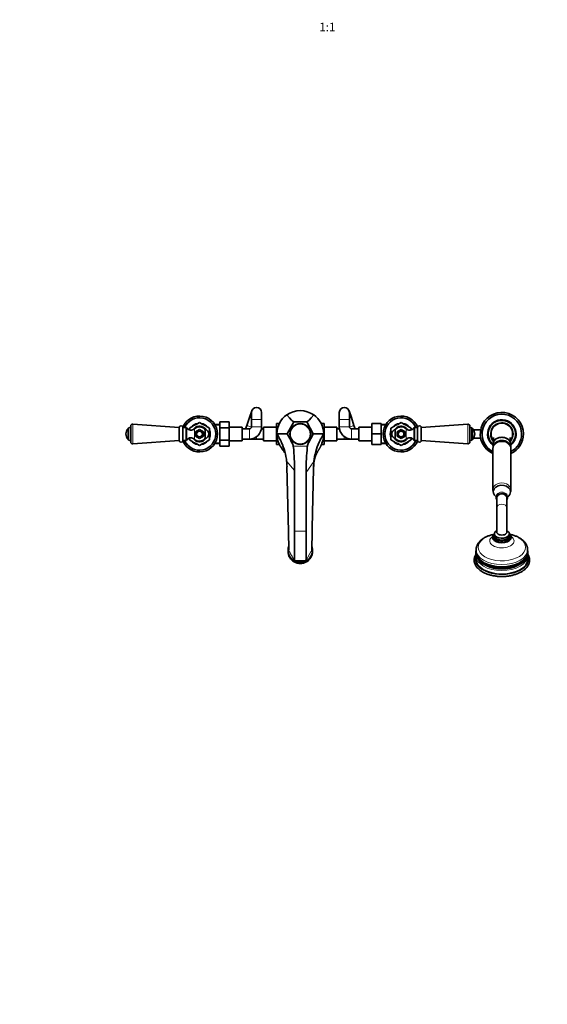
# Model space of a CAD drawing. Units: millimetres. Extents: x 0 to 2457, y 0 to 2759.
# Drawn here: x 733 to 1466, y 0 to 1368 of the extents above; entities that cross this region are included whole.
import ezdxf
from ezdxf import colors
from ezdxf.entities.mleader import LeaderData, LeaderLine
from ezdxf.enums import TextEntityAlignment as Align
from ezdxf.math import Vec2, Vec3

# ---------------------------------------------------------------- set-up
doc = ezdxf.new("R2010")
doc.units = ezdxf.units.MM
doc.layers.add('DV3_Défaut', color=7, linetype='Continuous')
doc.layers.add('Défaut', color=7, linetype='Continuous')
doc.styles.add('SEACAD_ArialB', font='arialbd.ttf')

# ---------------------------------------------------------------- blocks, each defined once
blk = doc.blocks.new('_DOT')
at = {"color": 0}
blk.add_line((0, 0), (-1, 0), dxfattribs=at)
at = {"color": 0, "const_width": 0.333}
blk.add_lwpolyline([(-0.1665, 0, 1), (0.1665, 0, 1)], format="xyb", close=True, dxfattribs=at)
blk = doc.blocks.new('SE2')
at = {"layer": 'DV3_Défaut', "color": 7, "linetype": 'Continuous', "lineweight": 35}
for p, q in [((1055.3, 824.7), (1052.1, 815.2)), ((1054.9, 822.4), (1054.9, 812.4)), ((1068.9, 812.4), (1068.9, 822.4)), ((1176.8, 822.4), (1176.8, 812.4)), ((1193.6, 815.1), (1190.5, 824.6)), ((1190.8, 812.4), (1190.8, 822.4)), ((982.6, 808.6), (977.9, 805.8)), ((987.4, 805.8), (982.6, 808.6)), ((1010.9, 809.1), (1023.9, 809.1)), ((1010.9, 800.8), (1010.9, 809.1)), ((1023.9, 800.8), (1023.9, 809.1)), ((1052.1, 815.2), (1048.3, 804.1)), ((1054.9, 812.4), (1054.9, 802.4)), ((1068.9, 802.4), (1068.9, 812.4)), ((1104.6, 792.4), (1113.6, 809.4)), ((1113.6, 809.4), (1122.6, 809.4)), ((1122.6, 809.4), (1131.6, 809.4)), ((1131.6, 809.4), (1140.6, 792.4)), ((1176.8, 812.4), (1176.8, 802.4)), ((1190.8, 802.4), (1190.8, 812.4)), ((1197.2, 804.1), (1193.6, 815.1)), ((1257.9, 805.8), (1262.6, 808.6)), ((1267.4, 805.8), (1262.6, 808.6)), ((884.1, 799.9), (883.4, 799.9)), ((884.1, 784.9), (884.1, 799.9)), ((887.1, 803.5), (887.1, 781.3)), ((954.6, 801.4), (889.8, 806)), ((954.6, 783.4), (954.6, 801.4)), ((959.6, 783.4), (959.6, 801.4)), ((959.6, 801.4), (959.6, 783.4)), ((963.7, 801.4), (959.6, 801.4)), ((973.4, 803.2), (968.6, 800.5)), ((968.6, 800.5), (968.6, 798.1)), ((977.1, 795.6), (982.6, 798.7)), ((977.1, 789.2), (977.1, 795.6)), ((980.4, 802.1), (982.3, 803.2)), ((982.6, 798.7), (988.1, 795.6)), ((985, 802), (983, 803.2)), ((988.1, 795.6), (988.1, 789.2)), ((991.8, 798.1), (989.8, 799.2)), ((990.7, 798.3), (990.7, 786.5)), ((996.6, 800.5), (991.9, 803.2)), ((996.6, 800.5), (996.6, 795)), ((1004.1, 805.9), (1003.8, 805.7)), ((1004.1, 805.2), (1004.1, 805.9)), ((1010.9, 805.6), (1004.1, 805.9)), ((1010.9, 800.8), (1023.9, 800.8)), ((1010.9, 784), (1010.9, 800.8)), ((1041.9, 801.9), (1023.9, 801.9)), ((1023.9, 784), (1023.9, 800.8)), ((1041.9, 782.9), (1041.9, 801.9)), ((1051.9, 799.4), (1041.9, 799.4)), ((1048.3, 804.1), (1046.6, 799.4)), ((1071.6, 799.4), (1068.7, 799.4)), ((1071.6, 801.9), (1071.6, 782.9)), ((1089.6, 801.9), (1071.6, 801.9)), ((1089.6, 806.9), (1089.6, 792.4)), ((1093.6, 806.9), (1089.6, 806.9)), ((1151.7, 806.9), (1155.6, 806.9)), ((1155.6, 792.4), (1155.6, 806.9)), ((1173.6, 801.9), (1155.6, 801.9)), ((1173.6, 782.9), (1173.6, 801.9)), ((1177.1, 799.4), (1173.6, 799.4)), ((1203.8, 799.4), (1193.8, 799.4)), ((1198.7, 799.4), (1197.2, 804.1)), ((1203.8, 801.9), (1203.8, 782.9)), ((1221.8, 801.9), (1203.8, 801.9)), ((1221.8, 806.9), (1221.8, 792.4)), ((1234.8, 806.9), (1221.8, 806.9)), ((1234.8, 806.9), (1234.8, 792.4)), ((1241.6, 805.9), (1234.8, 805.6)), ((1248.6, 800.5), (1253.4, 803.2)), ((1248.6, 795), (1248.6, 800.5)), ((1253.5, 798.1), (1255.2, 799.1)), ((1254.6, 786.5), (1254.6, 798.3)), ((1257.1, 795.6), (1262.6, 798.7)), ((1257.1, 789.2), (1257.1, 795.6)), ((1260.4, 802.1), (1262.3, 803.2)), ((1262.6, 798.7), (1268.1, 795.6)), ((1264.7, 802.2), (1263, 803.2)), ((1268.1, 795.6), (1268.1, 789.2)), ((1276.6, 800.5), (1271.9, 803.2)), ((1276.6, 798.1), (1276.6, 800.5)), ((1285.6, 801.4), (1281.5, 801.4)), ((1285.6, 801.4), (1285.6, 783.4)), ((1285.6, 783.4), (1285.6, 801.4)), ((1355.5, 806), (1290.6, 801.4)), ((1290.6, 801.4), (1290.6, 783.4)), ((1358.1, 781.3), (1358.1, 803.5)), ((1361.1, 799.9), (1361.1, 784.9)), ((1361.9, 799.9), (1361.1, 799.9)), ((1373.3, 798.4), (1363.2, 798.4)), ((883.4, 784.9), (884.1, 784.9)), ((889.8, 778.8), (954.6, 783.4)), ((959.6, 783.4), (963.7, 783.4)), ((968.6, 786.7), (968.6, 784.3)), ((968.6, 784.3), (973.4, 781.6)), ((982.6, 786), (977.1, 789.2)), ((980.6, 782.6), (982.3, 781.6)), ((988.1, 789.2), (982.6, 786)), ((984.9, 782.7), (983, 781.6)), ((991.8, 786.7), (990.1, 785.7)), ((996.6, 784.3), (991.9, 781.6)), ((996.6, 789.8), (996.6, 784.3)), ((1010.9, 784), (1023.9, 784)), ((1010.9, 775.7), (1010.9, 784)), ((1023.9, 775.7), (1023.9, 784)), ((1023.9, 782.9), (1041.9, 782.9)), ((1041.9, 785.4), (1051.9, 785.4)), ((1051.9, 785.4), (1061.6, 785.4)), ((1061.6, 785.4), (1071.6, 785.4)), ((1071.6, 782.9), (1089.6, 782.9)), ((1089.6, 792.4), (1089.6, 777.9)), ((1090.1, 792.4), (1089.6, 792.4)), ((1104.6, 792.4), (1090.1, 792.4)), ((1155.1, 792.4), (1140.6, 792.4)), ((1155.1, 792.4), (1155.6, 792.4)), ((1155.6, 777.9), (1155.6, 792.4)), ((1155.6, 782.9), (1173.6, 782.9)), ((1173.6, 785.4), (1183.6, 785.4)), ((1183.6, 785.4), (1193.6, 785.4)), ((1193.8, 785.4), (1203.8, 785.4)), ((1203.8, 782.9), (1221.8, 782.9)), ((1221.8, 792.4), (1221.8, 777.9)), ((1234.8, 792.4), (1221.8, 792.4)), ((1234.8, 792.4), (1234.8, 777.9)), ((1248.6, 784.3), (1248.6, 789.8)), ((1248.6, 784.3), (1253.4, 781.6)), ((1253.5, 786.7), (1255.5, 785.6)), ((1262.6, 786), (1257.1, 789.2)), ((1260.3, 782.8), (1262.3, 781.6)), ((1268.1, 789.2), (1262.6, 786)), ((1264.9, 782.7), (1263, 781.6)), ((1271.9, 781.6), (1276.6, 784.3)), ((1276.6, 784.3), (1276.6, 786.7)), ((1281.5, 783.4), (1285.6, 783.4)), ((1290.6, 783.4), (1355.5, 778.8)), ((1361.1, 784.9), (1361.9, 784.9)), ((1363.2, 786.4), (1373.3, 786.4)), ((977.9, 779), (982.6, 776.2)), ((987.4, 779), (982.6, 776.2)), ((1003.8, 779.1), (1004.1, 778.8)), ((1004.1, 778.8), (1004.1, 779.6)), ((1004.1, 778.8), (1010.9, 779.1)), ((1010.9, 775.7), (1023.9, 775.7)), ((1093.6, 777.9), (1089.6, 777.9)), ((1152.1, 777.9), (1155.6, 777.9)), ((1234.8, 777.9), (1221.8, 777.9)), ((1234.8, 779.1), (1241.6, 778.8)), ((1257.9, 779), (1262.6, 776.2)), ((1262.6, 776.2), (1267.4, 779)), ((1390.1, 772.1), (1390.1, 714.9)), ((1390.2, 777.8), (1390.4, 774.2)), ((1414.9, 774.2), (1415.1, 777.8)), ((1415.1, 714.9), (1415.1, 772.1)), ((1104.1, 747.4), (1106.1, 656.8)), ((1114.6, 739), (1114.6, 741.8)), ((1114.6, 733.8), (1114.6, 739)), ((1130.6, 733.8), (1130.6, 739)), ((1141.1, 744.3), (1139.3, 661.7)), ((1141.1, 747.4), (1141.1, 744.3)), ((1141.2, 747.2), (1141.2, 749.3)), ((1114.6, 657.2), (1114.6, 733.8)), ((1130.6, 657.2), (1130.6, 733.8)), ((1394.9, 705.7), (1394.9, 703.7)), ((1395.6, 703.7), (1395.6, 689.5)), ((1409.6, 689.5), (1409.6, 703.7)), ((1410.4, 703.7), (1410.4, 705.7)), ((1395.6, 689.5), (1395.6, 656)), ((1409.6, 656), (1409.6, 689.5)), ((1106.1, 656.8), (1106.6, 631.5)), ((1130.6, 643.7), (1130.6, 657.2)), ((1139.2, 656.8), (1138.7, 631.3)), ((1139.3, 661.7), (1139.2, 656.8)), ((1130.6, 631), (1130.6, 643.7)), ((1391.6, 650.7), (1391.6, 648.6)), ((1392.1, 653.6), (1392.1, 651.1)), ((1413.1, 651.1), (1413.1, 653.6)), ((1413.6, 648.6), (1413.6, 650.7)), ((1105.6, 630.7), (1105.6, 629.1)), ((1114.6, 621.2), (1114.6, 631)), ((1130.6, 621), (1130.6, 631)), ((1139.6, 629.1), (1139.6, 630.7)), ((1366.9, 631.5), (1366.9, 629)), ((1438.4, 629), (1438.4, 631.5)), ((1114.7, 616.9), (1114.8, 616.6)), ((1130.5, 616.9), (1130.5, 616.6)), ((1130.5, 616.1), (1130.5, 615.9)), ((1131.2, 616.4), (1131, 616.6)), ((1366.6, 623.3), (1366.6, 618.3)), ((1438.6, 618.3), (1438.6, 623.3))]:
    blk.add_line(p, q, dxfattribs=at)
at = {"layer": 'DV3_Défaut', "color": 7, "linetype": 'Continuous', "lineweight": 18}
for p, q in [((1054.9, 814.2), (1052.1, 815.2)), ((1054.9, 812.4), (1068.9, 812.4)), ((1190.8, 812.4), (1176.8, 812.4)), ((1190.8, 814.2), (1193.6, 815.1)), ((883, 785.1), (883, 799.7)), ((883.4, 784.9), (883.4, 799.9)), ((889.8, 778.8), (889.8, 806)), ((963.7, 801.4), (963.7, 783.4)), ((965.1, 800.7), (965.1, 784.1)), ((975.7, 799.6), (975.7, 785.2)), ((1010.9, 804.5), (1003, 804.8)), ((1054.9, 801.9), (1048.3, 804.1)), ((1051.9, 799.4), (1051.9, 785.4)), ((1054.9, 802.4), (1068.9, 802.4)), ((1190.8, 802.4), (1176.8, 802.4)), ((1190.9, 802), (1197.2, 804.1)), ((1193.8, 799.4), (1193.8, 785.4)), ((1234.9, 804.5), (1241.6, 804.8)), ((1269.6, 785.2), (1269.6, 799.6)), ((1280.2, 784.1), (1280.2, 800.7)), ((1281.5, 783.4), (1281.5, 801.4)), ((1355.5, 806), (1355.5, 778.8)), ((1361.9, 799.9), (1361.9, 784.9)), ((1362.3, 799.7), (1362.3, 785.1)), ((1010.9, 780.3), (1003, 780)), ((1061.6, 788.4), (1061.6, 785.4)), ((1183.6, 788.8), (1183.6, 785.4)), ((1234.9, 780.3), (1241.6, 780)), ((1112.8, 775.4), (1132.5, 775.4)), ((1103.7, 754), (1114.6, 741.8)), ((1141.5, 754), (1130.6, 739)), ((1114.6, 657.2), (1130.6, 657.2)), ((1114.6, 616), (1105.7, 632)), ((1106, 634.3), (1106.5, 635.2)), ((1114.8, 616.6), (1115.8, 616.6)), ((1115.8, 616.6), (1130.5, 616.6)), ((1115.8, 615.4), (1115.8, 616.6)), ((1139.5, 628.3), (1133.8, 618.1)), ((1129.5, 615.4), (1115.8, 615.4))]:
    blk.add_line(p, q, dxfattribs=at)
for radius in [15, 13.7]:
    blk.add_circle((1122.6, 792.4), radius, dxfattribs=at)
at = {"layer": 'DV3_Défaut', "color": 7, "linetype": 'Continuous', "lineweight": 35}
for centre, radius in [((982.6, 792.4), 4), ((1122.6, 792.4), 14.5), ((1262.6, 792.4), 4)]:
    blk.add_circle(centre, radius, dxfattribs=at)
for centre, radius, start, end in [((1061.9, 822.4), 7, 0, 180), ((1122.6, 792.4), 32.5, 54.8409, 125.1591), ((1183.8, 822.4), 7, 0, 180), ((1402.6, 792.4), 30, 0, 245.3757), ((982.6, 792.4), 25, 0, 157.3801), ((982.6, 792.4), 22.5, 0, 156.4218), ((982.6, 792.4), 15, 99.6286, 140.9359), ((982.6, 792.4), 16.2, 89.995, 90.005), ((982.6, 792.4), 15, 39.2964, 80.2855), ((1122.6, 792.4), 32.5, 125.1591, 180), ((1122.6, 792.4), 32.5, 0, 54.8409), ((1262.6, 792.4), 25, 22.6199, 337.3801), ((1262.6, 792.4), 22.5, 23.5782, 336.4218), ((1262.6, 792.4), 15, 99.5314, 140.9539), ((1262.6, 792.4), 16.2, 89.995, 90.005), ((1262.6, 792.4), 15, 39.4847, 80.212), ((1402.6, 792.4), 27.5, 0, 242.9643), ((1402.6, 792.4), 19.8, 0, 230.945), ((1402.6, 792.4), 19, 0, 228.8652), ((1402.6, 792.4), 15, 90, 217.5175), ((1402.6, 792.4), 15, 322.5357, 90), ((891.8, 792.4), 11.4, 140.2393, 219.7607), ((883.4, 799.4), 0.5, 90, 140.2393), ((885.6, 799.9), 1.5, 0, 180), ((889.6, 803.5), 2.5, 85.9747, 180), ((957.1, 801.4), 2.5, 0, 180), ((963.7, 799.8), 1.59, 34.2374, 90), ((970.8, 804.6), 7, 214.2374, 313.9375), ((982.6, 792.4), 16.2, 149.995, 150.005), ((982.6, 792.4), 14.2, 109.5633, 130.4367), ((982.6, 792.4), 10.8, 93.0373, 147.3287), ((982.6, 792.4), 10, 36.1823, 133.9375), ((982.6, 792.4), 10.8, 88.3263, 91.6737), ((982.6, 792.4), 10.8, 33.0718, 87.7475), ((982.6, 792.4), 14.2, 49.5633, 70.4367), ((989.6, 792.4), 6, 280.2866, 79.7134), ((982.6, 792.4), 10.8, 31.0278, 31.6737), ((982.6, 792.4), 16.2, 29.995, 30.005), ((982.6, 792.4), 14.2, 349.5633, 10.4367), ((982.6, 792.4), 15, 0, 20.1102), ((1051.9, 802.4), 3, 270, 0), ((1051.9, 802.4), 17, 270, 0), ((1193.8, 802.4), 17, 180, 270), ((1193.8, 802.4), 3, 180, 270), ((1262.6, 792.4), 15, 159.9315, 200.1102), ((1262.6, 792.4), 14.2, 169.5633, 190.4367), ((1262.6, 792.4), 16.2, 149.995, 150.005), ((1255.6, 792.4), 6, 100.2866, 259.7134), ((1262.6, 792.4), 14.2, 109.5633, 130.4367), ((1262.6, 792.4), 10.8, 148.3263, 148.9722), ((1262.6, 792.4), 10.8, 92.3735, 147.4223), ((1262.6, 792.4), 10, 90, 143.8177), ((1262.6, 792.4), 10.8, 88.3263, 91.6737), ((1262.6, 792.4), 10, 46.0625, 90), ((1262.6, 792.4), 10.8, 32.6713, 87.329), ((1262.6, 792.4), 14.2, 49.5633, 70.4367), ((1274.4, 804.6), 7, 226.0625, 325.7626), ((1262.6, 792.4), 16.2, 29.995, 30.005), ((1281.5, 799.8), 1.59, 90, 145.7626), ((1288.1, 801.4), 2.5, 0, 180), ((1355.6, 803.5), 2.5, 0, 94.0253), ((1359.6, 799.9), 1.5, 0, 180), ((1361.9, 799.4), 0.5, 39.7607, 90), ((1353.5, 792.4), 11.4, 320.2393, 39.7607), ((883.4, 785.4), 0.5, 219.7607, 270), ((885.6, 784.9), 1.5, 180, 0), ((889.6, 781.3), 2.5, 180, 274.0253), ((957.1, 783.4), 2.5, 180, 0), ((982.6, 792.4), 25, 202.6199, 0), ((982.6, 792.4), 22.5, 203.5782, 360), ((963.7, 785), 1.59, 270, 325.7626), ((970.8, 780.2), 7, 46.0625, 145.7626), ((982.6, 792.4), 16.2, 209.995, 210.005), ((982.6, 792.4), 15, 219.4847, 260.212), ((982.6, 792.4), 14.2, 229.5633, 250.4367), ((982.6, 792.4), 10.8, 212.8428, 267.329), ((982.6, 792.4), 10, 226.0625, 270), ((982.6, 792.4), 10.8, 268.3263, 271.6737), ((982.6, 792.4), 10, 270, 323.8177), ((982.6, 792.4), 10.8, 272.3735, 327.4223), ((982.6, 792.4), 15, 279.5314, 320.9539), ((982.6, 792.4), 14.2, 289.5633, 310.4367), ((982.6, 792.4), 10.8, 328.3263, 328.9722), ((982.6, 792.4), 16.2, 329.995, 330.005), ((982.6, 792.4), 15, 339.9315, 0), ((1019, 745.6), 85.1, 27.7929, 33.3523), ((1122.6, 792.4), 32.5, 180, 211.1729), ((1019.1, 745.6), 85, 25.4621, 27.7942), ((1018.9, 745.5), 85.3, 24.7532, 25.4621), ((1019, 745.6), 85.1, 5.6978, 24.7531), ((1096.3, 772.2), 16.8, 10.7974, 27.8829), ((1148.8, 772.4), 16.5, 152.116, 169.5075), ((1226.2, 745.6), 85.1, 155.2447, 174.3023), ((1227, 745.3), 85.9, 154.5391, 155.2419), ((1226.2, 745.6), 85.1, 152.2062, 154.5359), ((1226.2, 745.6), 85.1, 146.6477, 152.2072), ((1122.6, 792.4), 32.5, 346.982, 360), ((1262.6, 792.4), 16.2, 209.995, 210.005), ((1262.6, 792.4), 15, 219.2964, 260.2855), ((1262.6, 792.4), 10.8, 211.0278, 211.6737), ((1262.6, 792.4), 14.2, 229.5633, 250.4367), ((1262.6, 792.4), 10.8, 213.0718, 267.7475), ((1262.6, 792.4), 10, 216.1823, 313.9375), ((1262.6, 792.4), 10.8, 268.3263, 271.6737), ((1262.6, 792.4), 10.8, 273.0373, 327.3287), ((1262.6, 792.4), 15, 279.6286, 320.9359), ((1262.6, 792.4), 14.2, 289.5633, 310.4367), ((1274.4, 780.2), 7, 34.2374, 133.9375), ((1262.6, 792.4), 16.2, 329.995, 330.005), ((1281.5, 785), 1.59, 214.2374, 270), ((1288.1, 783.4), 2.5, 180, 0), ((1355.6, 781.3), 2.5, 265.9747, 0), ((1359.6, 784.9), 1.5, 180, 0), ((1361.9, 785.4), 0.5, 270, 320.2393), ((1402.6, 792.4), 19, 311.1348, 0), ((1402.6, 792.4), 19.8, 309.055, 0), ((1402.6, 792.4), 27.5, 297.0357, 0), ((1402.6, 792.4), 30, 294.6243, 0), ((982.6, 792.4), 16.2, 269.995, 270.005), ((1096.3, 772.2), 16.8, 5.8085, 10.7836), ((797, 741.8), 317.7, 359.999, 5.8101), ((1501.1, 739), 370.4, 174.582, 179.5651), ((1148.7, 772.4), 16.5, 169.5201, 174.5833), ((1262.6, 792.4), 16.2, 269.995, 270.005), ((1019.1, 745.6), 85.1, 1.21, 5.6985), ((1226.2, 745.6), 85.1, 174.3015, 177.203), ((1375.4, 723.5), 235.7, 172.4224, 173.4174), ((1501.6, 739), 371, 179.565, 179.9999), ((3580.7, 688.4), 2440.3, 178.6915, 178.7908), ((1226.2, 745.6), 85.1, 177.2024, 178.7898), ((2563.1, 711.9), 1422.4, 178.5766, 178.7018), ((1158.9, 748.7), 17.6, 172.7904, 177.933), ((1120.7, 753.3), 20.8, 352.4059, 353.2832), ((1140, 631.4), 1.35, 181.879, 196.4581), ((1381.9, 627.2), 15.6, 164.562, 178.2129), ((1423, 627.1), 15.9, 2.3772, 15.293), ((1284.9, 621.2), 170.2, 179.988, 180.0549), ((1235, 621.7), 120.3, 180.3158, 182.2956), ((1115.8, 616.7), 1.19, 188.2115, 206.7748), ((1113.2, 615.8), 1.81, 1.3415, 26.6013), ((1125.4, 625), 10.4, 293.1641, 299.2561), ((1010.3, 621.7), 120.3, 357.704, 359.6847), ((1148, 616.5), 17.6, 179.6917, 181.3325), ((1127.5, 621.3), 6.14, 298.7789, 307.4214), ((1126.3, 626.8), 11.5, 295.7686, 311.2747)]:
    blk.add_arc(centre, radius, start, end, dxfattribs=at)
at = {"layer": 'DV3_Défaut', "color": 7, "linetype": 'Continuous', "lineweight": 18}
for centre, radius, start, end in [((1402.6, 792.4), 16, 0, 221.0209), ((1402.6, 792.4), 16, 318.9878, 0), ((1102.5, 754.5), 39.1, 356.0788, 359.3072), ((1138.4, 749.5), 2.84, 356.8705, 5.9923), ((1120.7, 753.3), 20.8, 353.2832, 355.988), ((-10278.3, 6958.5), 13053, 330.93265, 330.99665), ((1187.8, 602.1), 57.2, 149.192, 151.1485), ((1026, 581.3), 124.1, 23.7398, 24.712), ((1129.8, 714), 97.4, 270.3843, 270.6726)]:
    blk.add_arc(centre, radius, start, end, dxfattribs=at)
at = {"layer": 'DV3_Défaut', "color": 7, "linetype": 'Continuous', "lineweight": 35}
for centre, major_axis, ratio, start_param, end_param in [((1049.4, 898.6), (64.4, -89.2), 0.045681, -0.500377, -0.026849), ((1195.9, 898.6), (-64.4, -89.2), 0.045681, 0.026849, 0.500377), ((1402.6, 778.2), (-12.5, 0), 0.766044, 3.09574, 6.283185), ((1402.6, 774), (-12.2, 0), 0.766044, 3.187964, 6.253602), ((1402.6, 778.2), (-12.5, 0), 0.766044, 0, 0.045853), ((1402.6, 712), (12, 0), 0.766044, 0, 4.010275), ((1402.6, 712), (12, 0), 0.766044, 5.414503, 6.283185), ((1402.6, 703.7), (7.75, 0), 0.766044, 0, 3.585161), ((1402.6, 703.7), (-7, 0), 0.766044, 3.141593, 6.283185), ((1402.6, 703.7), (7.75, 0), 0.766044, 5.839616, 6.283185), ((1402.6, 653.6), (10.5, 0), 0.573576, 2.300524, 6.283185), ((1402.6, 653.6), (10.5, 0), 0.573576, 0, 0.841069), ((1402.6, 648.6), (13, 0), 0.573576, 2.51107, 6.283185), ((1402.6, 650.7), (11, 0), 0.573576, 2.838927, 6.283185), ((1402.6, 648.6), (11, 0), 0.573576, 3.141593, 6.283185), ((1402.6, 651.1), (-10.5, 0), 0.573576, 0, 3.141593), ((1402.6, 651.1), (10.5, 0), 0.573576, 3.141593, 6.283185), ((1402.6, 656), (-7, 0), 0.573576, 0, 3.141593), ((1402.6, 648.6), (13, 0), 0.573576, 0, 0.630523), ((1402.6, 650.7), (11, 0), 0.573576, 0, 0.302665), ((1122.6, 630.7), (17, 0), 0.979796, 3.061544, 4.220156), ((1122.6, 630.7), (-17, 0), 0.979796, 6.064719, 6.203137), ((1122.6, 630.7), (-17, 0), 0.979796, 5.964516, 6.064719), ((1122.6, 630.7), (17, 0), 0.979796, 0.032072, 0.31867), ((1122.6, 630.7), (-17, 0), 0.979796, 2.99972, 3.141593), ((1122.6, 629.1), (-17, 0), 0.979796, 0, 3.141593), ((1122.6, 630.7), (-17, 0), 0.979796, 1.078564, 1.105868), ((1122.6, 630.7), (-17, 0), 0.979796, 1.105868, 1.157366), ((1122.6, 630.7), (17, 0), 0.979796, 5.429826, 6.141312), ((1402.6, 627.5), (36.3, 0), 0.573576, 3.137305, 6.283185), ((1402.6, 623.3), (36, 0), 0.573576, 3.137038, 3.141593), ((1402.6, 618.3), (36, 0), 0.573576, 3.141593, 6.283185), ((1402.6, 629), (35.8, 0), 0.573576, 6.270004, 6.283185), ((1402.6, 623.3), (36, 0), 0.573576, 6.272989, 6.283185), ((1402.6, 627.5), (36.3, 0), 0.573576, 0, 0.00709), ((1122.6, 630.7), (-17, 0), 0.979796, 1.157366, 1.984226)]:
    blk.add_ellipse(centre, major_axis=major_axis, ratio=ratio, start_param=start_param, end_param=end_param, dxfattribs=at)
at = {"layer": 'DV3_Défaut', "color": 7, "linetype": 'Continuous', "lineweight": 18}
for centre, major_axis, ratio, start_param, end_param in [((1402.6, 772.1), (12.5, 0), 0.766044, 0, 3.141593), ((1402.6, 714.9), (-12.5, 0), 0.766044, 3.140619, 6.282961), ((1402.6, 705.7), (7.75, 0), 0.766044, 0, 3.141593), ((1402.6, 705.7), (7.75, 0), 0.766044, 6.282544, 6.283185), ((1402.6, 689.5), (-7, 0), 0.766044, 3.141593, 6.283185), ((1402.6, 635), (32.9, 0), 0.573576, 1.90353, 6.283185), ((1402.6, 643.9), (16.9, 0), 0.573576, 2.451516, 6.283185), ((1402.6, 635), (32.9, 0), 0.573576, 0, 1.238063), ((1402.6, 643.9), (16.9, 0), 0.573576, 0, 0.693714), ((1106, 634.7), (-1.77, 0.93), 0.177673, -4.618941, -4.339098), ((1139.5, 628.7), (1.75, -0.97), 0.175806, 3.312957, 4.809404), ((1402.6, 628.4), (-36, 0), 0.573576, 0, 3.250426), ((1402.6, 628.4), (-36, 0), 0.573576, 6.174352, 6.283185), ((1402.6, 631.5), (-35.8, 0), 0.573576, 0.000572, 3.140198), ((1402.6, 618.3), (37, 0), 0.573576, 2.908571, 6.283185), ((1402.6, 623.3), (36, 0), 0.573576, 3.141593, 6.272989), ((1402.6, 629), (35.8, 0), 0.573576, 3.141593, 6.270004), ((1402.6, 624.6), (-35.1, 0), 0.573576, 0.201213, 2.944238), ((1402.6, 625.2), (35, 0), 0.573576, 3.45756, 5.990785), ((1402.6, 618.3), (37, 0), 0.573576, 0, 0.233022)]:
    blk.add_ellipse(centre, major_axis=major_axis, ratio=ratio, start_param=start_param, end_param=end_param, dxfattribs=at)
at = {"layer": 'DV3_Défaut', "color": 7, "linetype": 'Continuous', "lineweight": 35}
for points in [[(1111.1, 780.1), (1109, 784.2), (1106.8, 788.3), (1104.6, 792.4)], [(1134.1, 780.1), (1136.3, 784.2), (1138.5, 788.3), (1140.6, 792.4)], [(1114.6, 646.4), (1114.6, 650), (1114.6, 653.7), (1114.6, 657.2)], [(1106.6, 631.5), (1106.6, 631.4), (1106.6, 631.4), (1106.6, 631.3)], [(1114.6, 616.6), (1114.6, 617.5), (1114.6, 619.1), (1114.6, 621)], [(1130.6, 616.9), (1130.6, 617.9), (1130.6, 619.3), (1130.6, 621)]]:
    blk.add_open_spline(points, degree=3, dxfattribs=at)
for points, knots in [([(1141.8, 754.5), (1142, 755.3), (1142.2, 756.6), (1142.7, 758.4), (1143.1, 759.9), (1143.5, 761.1), (1143.9, 762.1), (1144.3, 763.1), (1144.7, 764.1), (1145.2, 765.1), (1145.7, 766), (1146.1, 766.7), (1146.5, 767.5), (1147, 768.4), (1147.6, 769.3), (1148.2, 770.4), (1148.8, 771.4), (1149.4, 772.4), (1150, 773.5), (1150.6, 774.6), (1151.1, 775.6), (1151.6, 776.7), (1152.2, 778), (1152.8, 779.8), (1153.6, 782.3), (1154, 784), (1154.3, 785.1)], [0, 0, 0, 0, 0.072177, 0.133031, 0.183671, 0.227627, 0.266771, 0.302478, 0.339555, 0.380742, 0.422367, 0.454576, 0.481918, 0.514403, 0.552585, 0.593737, 0.637138, 0.677474, 0.711695, 0.737952, 0.764604, 0.79274, 0.82422, 0.868986, 0.927395, 1, 1, 1, 1]), ([(1402.6, 783.1), (1402.3, 783.1), (1401.5, 783.1), (1400.2, 782.9), (1398.7, 782.6), (1397.3, 782.1), (1396, 781.5), (1394.7, 780.7), (1393.6, 779.8), (1392.6, 778.8), (1391.8, 777.6), (1391.1, 776.4), (1390.6, 775.1), (1390.3, 773.9), (1390.1, 772.8), (1390.2, 772.3), (1390.2, 772.1)], [0, 0, 0, 0, 0.049694, 0.12838, 0.207438, 0.286794, 0.366329, 0.445818, 0.524947, 0.603368, 0.680771, 0.756965, 0.831895, 0.905636, 0.978362, 1, 1, 1, 1]), ([(1390.9, 787.6), (1390.9, 787.6), (1390.9, 787.5), (1390.9, 787.5), (1391, 787.3), (1391, 787), (1391, 786.5), (1390.9, 786.2), (1390.9, 785.8), (1390.9, 785.4), (1390.9, 784.9), (1390.8, 784), (1390.7, 782.7), (1390.5, 780.9), (1390.4, 779.8), (1390.3, 779.1)], [0, 0, 0, 0, 0.038891, 0.092478, 0.153891, 0.225051, 0.298902, 0.349405, 0.383781, 0.4161, 0.468304, 0.540927, 0.667415, 0.830234, 1, 1, 1, 1]), ([(1402.6, 787.8), (1401, 787.8), (1399.4, 787.5), (1396.4, 786.6), (1395, 785.9), (1393.2, 784.5), (1392.6, 783.9), (1392.1, 783.3)], [0, 0, 0, 0, 0.387332, 0.387332, 0.774663, 0.774663, 1, 1, 1, 1]), ([(1412.4, 784.1), (1412.1, 784.4), (1411.8, 784.7), (1410.3, 785.9), (1408.9, 786.6), (1405.9, 787.5), (1404.3, 787.8), (1402.6, 787.8)], [0, 0, 0, 0, 0.13121, 0.13121, 0.565605, 0.565605, 1, 1, 1, 1]), ([(1415.1, 772.1), (1415.1, 772.3), (1415.2, 772.8), (1415, 773.8), (1414.7, 775), (1414.3, 776.2), (1413.7, 777.4), (1412.9, 778.5), (1412, 779.5), (1411, 780.4), (1409.9, 781.1), (1408.6, 781.8), (1407.3, 782.4), (1405.9, 782.8), (1404.5, 783), (1403.4, 783.1), (1402.8, 783.1), (1402.6, 783.1)], [0, 0, 0, 0, 0.019838, 0.091405, 0.16258, 0.233657, 0.304951, 0.376756, 0.449319, 0.522816, 0.597324, 0.672813, 0.749161, 0.826203, 0.903775, 0.978122, 1, 1, 1, 1]), ([(1414.9, 779.8), (1414.9, 780.1), (1414.8, 780.9), (1414.6, 782.3), (1414.5, 783.5), (1414.4, 784.6), (1414.4, 785.5), (1414.3, 786.2), (1414.3, 786.8), (1414.3, 787.3), (1414.3, 787.5), (1414.3, 787.5), (1414.3, 787.5)], [0, 0, 0, 0, 0.101774, 0.267615, 0.39579, 0.487542, 0.566216, 0.664454, 0.764524, 0.842446, 0.917804, 1, 1, 1, 1]), ([(1094.8, 775.6), (1095.4, 774.7), (1096.2, 773.4), (1097.4, 771.6), (1098.4, 770.1), (1099.2, 768.9), (1100.2, 767.6), (1101.1, 766.3), (1101.7, 765.5), (1101.9, 765.2)], [0, 0, 0, 0, 0.201875, 0.366434, 0.493802, 0.607771, 0.730068, 0.903892, 1, 1, 1, 1]), ([(1141.8, 754.5), (1141.8, 754.5), (1141.8, 754.5), (1141.8, 754.5), (1141.8, 754.6), (1141.8, 754.6)], [0, 0, 0, 0, 0.114835, 0.114835, 1, 1, 1, 1]), ([(1390.2, 714.9), (1390.2, 714.5), (1390.2, 713.9), (1390.4, 712.7), (1390.6, 712), (1390.7, 711.6)], [0, 0, 0, 0, 0.27289, 0.660362, 1, 1, 1, 1]), ([(1414.6, 711.5), (1414.7, 711.9), (1414.9, 712.7), (1415.1, 713.8), (1415.1, 714.5), (1415.1, 714.9)], [0, 0, 0, 0, 0.327886, 0.719471, 1, 1, 1, 1]), ([(1394.9, 705.9), (1394.9, 705.9), (1394.9, 705.9), (1394.9, 705.9), (1394.9, 705.7), (1394.9, 705.7)], [0, 0, 0, 0, 0.031871, 0.46512, 1, 1, 1, 1]), ([(1410.4, 705.7), (1410.4, 705.7), (1410.4, 705.8), (1410.4, 705.9), (1410.4, 705.9), (1410.4, 705.9)], [0, 0, 0, 0, 0.40316, 0.858617, 1, 1, 1, 1]), ([(1114.6, 631), (1114.6, 631), (1114.6, 631), (1114.6, 634.9), (1114.6, 639.3), (1114.6, 644.6), (1114.6, 645.5), (1114.6, 646.4)], [0, 0, 0, 0, 0.000255, 0.000255, 0.833205, 0.833205, 1, 1, 1, 1]), ([(1392.1, 653), (1392, 653), (1391, 652.8), (1389.3, 652.4), (1387, 651.8), (1384.8, 651.1), (1382.7, 650.3), (1380.6, 649.4), (1378.7, 648.4), (1376.8, 647.3), (1375.1, 646.1), (1373.6, 644.8), (1372.1, 643.5), (1370.9, 642), (1369.8, 640.5), (1368.8, 639), (1368.1, 637.4), (1367.5, 635.8), (1367.1, 634.2), (1366.9, 632.7), (1366.9, 631.9), (1366.9, 631.5)], [0, 0, 0, 0, 0.0127072, 0.0692757, 0.1259647, 0.1827941, 0.2397793, 0.2969273, 0.3542319, 0.411666, 0.4691668, 0.5265998, 0.5838048, 0.6405803, 0.6967087, 0.7519967, 0.8063198, 0.8596531, 0.9120776, 0.9637642, 1, 1, 1, 1]), ([(1390.3, 651), (1390.2, 650.9), (1390.1, 650.6), (1389.9, 650.3), (1389.7, 650.1), (1389.7, 650.1), (1389.7, 650.1), (1389.7, 650.1)], [0, 0, 0, 0, 0.127059, 0.437393, 0.724715, 0.995246, 1, 1, 1, 1]), ([(1438.4, 631.5), (1438.4, 631.8), (1438.4, 632.5), (1438.2, 633.9), (1437.9, 635.4), (1437.4, 637), (1436.7, 638.5), (1435.9, 640), (1434.9, 641.4), (1433.7, 642.8), (1432.4, 644.2), (1431, 645.4), (1429.4, 646.7), (1427.6, 647.8), (1425.8, 648.8), (1423.8, 649.8), (1421.7, 650.7), (1419.5, 651.4), (1417.3, 652.1), (1415.2, 652.6), (1413.8, 652.9), (1413.1, 653)], [0, 0, 0, 0, 0.026235, 0.077138, 0.128054, 0.179258, 0.230998, 0.283471, 0.3368, 0.391027, 0.446102, 0.501898, 0.558243, 0.614953, 0.671863, 0.728832, 0.785758, 0.842597, 0.899327, 0.955944, 1, 1, 1, 1]), ([(1415.6, 650.1), (1415.6, 650.1), (1415.6, 650.1), (1415.5, 650.3), (1415.2, 650.5), (1415.1, 650.8), (1415, 651)], [0, 0, 0, 0, 0.185268, 0.46415, 0.757609, 1, 1, 1, 1]), ([(1105.7, 632), (1105.7, 632.1), (1105.7, 632.1), (1105.7, 632.1), (1105.8, 632.1), (1105.8, 632.1), (1105.8, 632.1), (1105.9, 632), (1106, 632), (1106, 631.9)], [0, 0, 0, 0, 0.125, 0.125, 0.25, 0.25, 0.5, 0.5, 1, 1, 1, 1]), ([(1106.6, 631.3), (1106.6, 631.3), (1106.6, 631.3), (1106.5, 631.3), (1106.5, 631.3), (1106.3, 631.4), (1106.2, 631.7), (1106, 631.9)], [0, 0, 0, 0, 0.003837, 0.003837, 0.335892, 0.335892, 1, 1, 1, 1]), ([(1139.6, 631.2), (1139.6, 631.2), (1139.6, 631.2), (1139.6, 631.2), (1139.6, 631.2), (1139.6, 631.2), (1139.6, 631.2), (1139.6, 631.2), (1139.6, 631.1), (1139.6, 631.1), (1139.6, 631), (1139.6, 630.9), (1139.6, 630.8), (1139.6, 630.8), (1139.6, 630.7), (1139.6, 630.7), (1139.6, 630.6), (1139.5, 630.6), (1139.5, 630.6), (1139.5, 630.6), (1139.5, 630.5), (1139.4, 630.5), (1139.4, 630.5), (1139.4, 630.5), (1139.3, 630.5), (1139.3, 630.5), (1139.2, 630.5), (1139.2, 630.5), (1139.1, 630.6), (1139, 630.7), (1138.9, 630.7), (1138.8, 630.8), (1138.8, 630.9), (1138.8, 631), (1138.8, 631), (1138.7, 631), (1138.7, 631)], [0, 0, 0, 0, 0.003714, 0.003714, 0.003714, 0.018568, 0.018568, 0.018568, 0.07801, 0.07801, 0.07801, 0.204179, 0.204179, 0.204179, 0.285708, 0.285708, 0.285708, 0.340014, 0.340014, 0.340014, 0.394938, 0.394938, 0.394938, 0.457834, 0.457834, 0.457834, 0.567855, 0.567855, 0.567855, 0.767007, 0.767007, 0.767007, 0.97411, 0.97411, 0.97411, 1, 1, 1, 1]), ([(1114.8, 616.2), (1114.8, 616.2), (1114.8, 616.1), (1114.8, 616.1), (1114.8, 616.1), (1114.8, 616), (1114.8, 616), (1114.7, 616), (1114.7, 616), (1114.7, 616), (1114.6, 616), (1114.6, 616)], [0, 0, 0, 0, 0.25, 0.25, 0.5, 0.5, 0.625, 0.625, 0.75, 0.75, 1, 1, 1, 1]), ([(1131, 616.6), (1130.9, 616.7), (1130.8, 616.7), (1130.7, 616.8), (1130.6, 616.8), (1130.6, 616.9)], [0, 0, 0, 0, 0.5, 0.5, 1, 1, 1, 1]), ([(1366.6, 625.1), (1366.4, 624.9), (1366, 624.2), (1365.4, 623), (1364.8, 621.5), (1364.4, 620), (1364.2, 618.4), (1364.1, 616.9), (1364.2, 615.4), (1364.5, 613.8), (1365, 612.3), (1365.6, 610.8), (1366.4, 609.4), (1367.3, 608), (1368.4, 606.6), (1369.7, 605.3), (1371.1, 604), (1372.7, 602.8), (1374.3, 601.6), (1376.2, 600.5), (1378.1, 599.5), (1380.1, 598.6), (1382.3, 597.8), (1384.5, 597), (1386.8, 596.4), (1389.2, 595.8), (1391.7, 595.3), (1394.1, 594.9), (1396.7, 594.6), (1399.2, 594.5), (1401.8, 594.4), (1404.4, 594.4), (1406.9, 594.5), (1409.5, 594.7), (1412, 595), (1414.4, 595.5), (1416.9, 596), (1419.2, 596.6), (1421.5, 597.3), (1423.7, 598), (1425.8, 598.9), (1427.8, 599.9), (1429.7, 600.9), (1431.5, 602), (1433.2, 603.2), (1434.7, 604.4), (1436.1, 605.7), (1437.3, 607.1), (1438.3, 608.5), (1439.2, 609.9), (1440, 611.4), (1440.5, 612.9), (1440.9, 614.5), (1441.1, 616), (1441.2, 617.5), (1441, 619.1), (1440.7, 620.6), (1440.3, 622.1), (1439.6, 623.6), (1439, 624.6), (1438.7, 625.2), (1438.6, 625.2)], [0, 0, 0, 0, 0.008173, 0.025519, 0.04275, 0.059861, 0.076864, 0.093786, 0.11067, 0.127552, 0.144474, 0.161474, 0.178577, 0.195793, 0.213116, 0.23053, 0.248014, 0.265546, 0.283107, 0.300683, 0.318261, 0.335833, 0.353397, 0.37095, 0.388493, 0.406025, 0.423548, 0.441063, 0.458572, 0.476076, 0.493577, 0.511078, 0.52858, 0.546083, 0.563591, 0.581105, 0.598626, 0.616158, 0.6337, 0.651255, 0.668824, 0.686407, 0.704004, 0.721612, 0.739228, 0.756842, 0.77444, 0.792005, 0.809516, 0.826948, 0.844279, 0.861494, 0.878589, 0.895578, 0.912493, 0.929375, 0.94626, 0.96319, 0.980203, 0.997321, 1, 1, 1, 1]), ([(1366.7, 624.7), (1366.7, 624.3), (1366.6, 623.9), (1366.7, 623.5), (1366.7, 623.4)], [0, 0, 0, 0, 0.7808831, 1, 1, 1, 1]), ([(1366.8, 624.4), (1366.9, 624.1), (1367, 623.4), (1367.6, 622.1), (1368.3, 620.7), (1369.2, 619.3), (1370.3, 617.9), (1371.5, 616.6), (1372.8, 615.4), (1374.4, 614.2), (1376, 613), (1377.8, 612), (1379.7, 611), (1381.7, 610.1), (1383.8, 609.3), (1386, 608.6), (1388.2, 607.9), (1390.6, 607.4), (1392.9, 607), (1395.4, 606.6), (1397.8, 606.4), (1400.3, 606.2), (1402.8, 606.2), (1405.3, 606.2), (1407.8, 606.4), (1410.3, 606.7), (1412.7, 607), (1415.1, 607.5), (1417.4, 608), (1419.6, 608.7), (1421.8, 609.4), (1423.9, 610.2), (1425.9, 611.1), (1427.8, 612.1), (1429.5, 613.2), (1431.2, 614.3), (1432.7, 615.6), (1434, 616.8), (1435.2, 618.2), (1436.3, 619.6), (1437.2, 621), (1437.7, 622.2), (1438, 622.9), (1438.1, 623.1)], [0, 0, 0, 0, 0.012571, 0.03663, 0.060877, 0.08534, 0.11002, 0.134891, 0.159915, 0.185047, 0.210246, 0.23548, 0.260722, 0.285954, 0.311168, 0.336361, 0.361532, 0.386681, 0.411812, 0.436928, 0.462031, 0.487127, 0.512218, 0.537308, 0.562402, 0.587502, 0.612613, 0.637738, 0.662882, 0.688048, 0.71324, 0.738461, 0.763711, 0.788991, 0.814296, 0.839618, 0.864936, 0.890224, 0.915444, 0.94055, 0.965494, 0.990232, 1, 1, 1, 1]), ([(1438.2, 623.4), (1438.3, 623.6), (1438.4, 623.8), (1438.4, 624.1), (1438.4, 624.1)], [0, 0, 0, 0, 0.820971, 1, 1, 1, 1]), ([(1438.6, 623), (1438.6, 623.1), (1438.7, 623.6), (1438.6, 624.3), (1438.6, 624.8), (1438.5, 624.9)], [0, 0, 0, 0, 0.114266, 0.933696, 1, 1, 1, 1])]:
    blk.add_open_spline(points, degree=3, knots=knots, dxfattribs=at)
at = {"layer": 'DV3_Défaut', "color": 7, "linetype": 'Continuous', "lineweight": 18}
for points, knots in [([(1141.5, 754), (1141.6, 754.1), (1141.7, 754.2), (1141.7, 754.2), (1141.7, 754.2), (1141.7, 754.2), (1141.7, 754.3), (1141.8, 754.3), (1141.8, 754.4), (1141.8, 754.4), (1141.8, 754.5), (1141.8, 754.5)], [0, 0, 0, 0, 0.409843, 0.409843, 0.418301, 0.418301, 0.614765, 0.614765, 0.819687, 0.819687, 1, 1, 1, 1]), ([(1106, 631.9), (1106.1, 631.8), (1106.1, 631.7), (1106.2, 631.6), (1106.5, 631.1), (1106.7, 630.6), (1107, 630.2), (1108, 628.3), (1109, 626.5), (1110, 624.7), (1110.8, 623.3), (1111.6, 621.9), (1112.4, 620.4), (1113.2, 619), (1114, 617.6), (1114.8, 616.2)], [0, 0, 0, 0, 0.021909, 0.021909, 0.021909, 0.109546, 0.109546, 0.109546, 0.460093, 0.460093, 0.460093, 0.730046, 0.730046, 0.730046, 1, 1, 1, 1]), ([(1114.6, 616.6), (1114.6, 616.6), (1114.6, 616.6), (1114.6, 616.6), (1114.7, 616.6), (1114.8, 616.6), (1114.8, 616.6)], [0, 0, 0, 0, 0.000311, 0.000311, 0.000311, 1, 1, 1, 1])]:
    blk.add_open_spline(points, degree=3, knots=knots, dxfattribs=at)

msp = doc.modelspace()

# ---------------------------------------------------------------- block references
at = {"layer": 'Défaut'}
msp.add_blockref('SE2', (0, 0), dxfattribs=at)

# ---------------------------------------------------------------- texts
at = {"layer": 'Défaut', "color": 7, "linetype": 'Continuous', "lineweight": 35, "style": 'SEACAD_ArialB'}
msp.add_text('1:1', height=12, dxfattribs=at).set_placement((1148.9, 1363.8), align=Align.TOP_LEFT)

# ---------------------------------------------------------------- leaders
at = {"layer": 'Défaut', "color": 7, "linetype": 'Continuous', "lineweight": 18}
ml = msp.add_multileader_mtext('Standard', dxfattribs=at)
ml.set_content('{\\pxsm0.9;\\fSolid Edge ISO|b1||i0||c0|p34;\\W1.;22/02/2022\\P}', color=256)
ml.set_leader_properties()
ml.set_arrow_properties(name='DOT')
ml.build(insert=Vec2(0, 0))
ml.multileader.update_dxf_attribs({"leader_type": 0, "dogleg_length": 0, "arrow_head_size": 12})
ctx = ml.context
ctx.base_point, ctx.char_height, ctx.arrow_head_size, ctx.landing_gap_size = Vec3(2369.9, 2707.7), 12, 12, 4.2
notes = []
notes.append((ctx, [(0, (0, 0, 0), (0, 0), (1, 0), 1, [])]))
ctx.mtext.insert = Vec3(2371.9, 2713.8)
for ctx, leaders in notes:
    for number, flags, end, landing, length, lines in leaders:
        leader = LeaderData()
        leader.index, (leader.has_last_leader_line, leader.has_dogleg_vector, leader.attachment_direction) = number, flags
        leader.last_leader_point, leader.dogleg_vector, leader.dogleg_length = Vec3(end), Vec3(landing), length
        for number, points, colour, breaks in lines:
            line = LeaderLine()
            line.index, line.vertices, line.color, line.breaks = number, Vec3.list(points), colors.encode_raw_color(colour), breaks
            leader.lines.append(line)
        ctx.leaders.append(leader)

doc.saveas('drawing.dxf')
